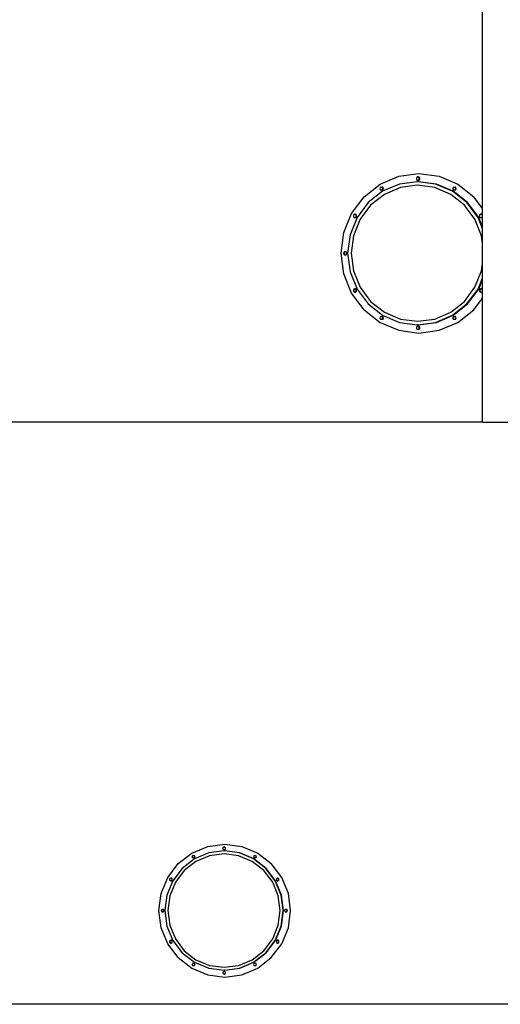
# Model space of a CAD drawing. Units: metres. Extents: x 32 to 217, y -44 to 45.
# Drawn here: x 44 to 46, y -30 to -26 of the extents above; entities that cross this region are included whole.
import ezdxf

# ---------------------------------------------------------------- set-up
doc = ezdxf.new("R2010")
doc.units = ezdxf.units.M
doc.layers.add('Edges', color=7, linetype='Continuous')

# ---------------------------------------------------------------- blocks, each defined once
blk = doc.blocks.new('cargo ship ls')
at = {"layer": 'Edges'}
for p, q in [((-60.6379, -1.527), (-60.6379, -0.6713)), ((-60.9989, -1.4419), (-60.9328, -1.4139)), ((-60.9328, -1.4139), (-60.8619, -1.4043)), ((-60.8658, -1.4162), (-60.8709, -1.4192)), ((-60.8709, -1.4192), (-60.8709, -1.4252)), ((-60.8645, -1.4162), (-60.8658, -1.4162)), ((-60.8652, -1.4166), (-60.8658, -1.4162)), ((-60.8645, -1.4162), (-60.8652, -1.4166)), ((-60.8608, -1.4192), (-60.8652, -1.4166)), ((-60.8595, -1.4192), (-60.8645, -1.4162)), ((-60.8619, -1.4043), (-60.791, -1.4139)), ((-60.8608, -1.4252), (-60.8608, -1.4192)), ((-60.8595, -1.4192), (-60.8608, -1.4192)), ((-60.8595, -1.4252), (-60.8595, -1.4192)), ((-60.791, -1.4139), (-60.725, -1.4419)), ((-61.0556, -1.4865), (-60.9989, -1.4419)), ((-60.997, -1.4522), (-60.9999, -1.4574)), ((-60.997, -1.4522), (-60.9911, -1.4522)), ((-60.9882, -1.4574), (-60.9911, -1.4522)), ((-60.9898, -1.4522), (-60.9911, -1.4522)), ((-60.9308, -1.4415), (-60.9901, -1.4667)), ((-60.9869, -1.4574), (-60.9898, -1.4522)), ((-60.9276, -1.4537), (-60.984, -1.4776)), ((-60.8671, -1.4329), (-60.9308, -1.4415)), ((-60.8671, -1.4455), (-60.9276, -1.4537)), ((-60.8709, -1.4252), (-60.8658, -1.4282)), ((-60.8645, -1.4329), (-60.8671, -1.4329)), ((-60.8658, -1.4331), (-60.8671, -1.4329)), ((-60.8066, -1.4537), (-60.8671, -1.4455)), ((-60.8658, -1.4282), (-60.8652, -1.4278)), ((-60.8645, -1.4282), (-60.8658, -1.4282)), ((-60.8645, -1.4329), (-60.8658, -1.4331)), ((-60.8034, -1.4415), (-60.8658, -1.4331)), ((-60.8652, -1.4278), (-60.8608, -1.4252)), ((-60.8652, -1.4278), (-60.8645, -1.4282)), ((-60.8645, -1.4282), (-60.8595, -1.4252)), ((-60.8008, -1.4415), (-60.8645, -1.4329)), ((-60.8595, -1.4252), (-60.8608, -1.4252)), ((-60.7503, -1.4776), (-60.8066, -1.4537)), ((-60.7441, -1.4667), (-60.8034, -1.4415)), ((-60.7415, -1.4667), (-60.8008, -1.4415)), ((-60.7405, -1.4522), (-60.7435, -1.4574)), ((-60.7405, -1.4522), (-60.7347, -1.4522)), ((-60.7317, -1.4574), (-60.7347, -1.4522)), ((-60.7334, -1.4522), (-60.7347, -1.4522)), ((-60.7304, -1.4574), (-60.7334, -1.4522)), ((-60.725, -1.4419), (-60.6682, -1.4865)), ((-61.0992, -1.5446), (-61.0556, -1.4865)), ((-60.9901, -1.4667), (-61.0411, -1.5067)), ((-60.984, -1.4776), (-61.0324, -1.5156)), ((-60.9999, -1.4574), (-60.997, -1.4626)), ((-60.9911, -1.4626), (-60.997, -1.4626)), ((-60.9911, -1.4626), (-60.9882, -1.4574)), ((-60.9898, -1.4626), (-60.9911, -1.4626)), ((-60.9898, -1.4626), (-60.9869, -1.4574)), ((-60.9869, -1.4574), (-60.9882, -1.4574)), ((-60.7018, -1.5156), (-60.7503, -1.4776)), ((-60.6931, -1.5067), (-60.7441, -1.4667)), ((-60.7435, -1.4574), (-60.7405, -1.4626)), ((-60.6906, -1.5067), (-60.7415, -1.4667)), ((-60.7347, -1.4626), (-60.7405, -1.4626)), ((-60.7347, -1.4626), (-60.7343, -1.4619)), ((-60.7333, -1.4626), (-60.7347, -1.4626)), ((-60.7343, -1.4619), (-60.7317, -1.4574)), ((-60.7333, -1.4626), (-60.7343, -1.4619)), ((-60.7333, -1.4626), (-60.7304, -1.4574)), ((-60.7304, -1.4574), (-60.7317, -1.4574)), ((-60.6379, -1.527), (-60.6682, -1.4865)), ((-61.0411, -1.5067), (-61.0802, -1.5589)), ((-61.0324, -1.5156), (-61.0695, -1.5652)), ((-60.6647, -1.5652), (-60.7018, -1.5156)), ((-60.654, -1.5589), (-60.6931, -1.5067)), ((-60.6515, -1.5589), (-60.6906, -1.5067)), ((-61.1265, -1.6123), (-61.0992, -1.5446)), ((-61.0802, -1.5589), (-61.1048, -1.6197)), ((-61.0879, -1.5476), (-61.093, -1.5506)), ((-61.093, -1.5506), (-61.093, -1.5566)), ((-61.093, -1.5566), (-61.0879, -1.5596)), ((-61.0866, -1.5476), (-61.0879, -1.5476)), ((-61.0873, -1.5479), (-61.0879, -1.5476)), ((-61.0879, -1.5596), (-61.0873, -1.5592)), ((-61.0866, -1.5476), (-61.0873, -1.5479)), ((-61.0829, -1.5506), (-61.0873, -1.5479)), ((-61.0873, -1.5592), (-61.0829, -1.5566)), ((-61.0873, -1.5592), (-61.0866, -1.5596)), ((-61.0816, -1.5506), (-61.0866, -1.5476)), ((-61.0866, -1.5596), (-61.0816, -1.5566)), ((-61.0829, -1.5566), (-61.0829, -1.5506)), ((-61.0816, -1.5506), (-61.0829, -1.5506)), ((-61.0816, -1.5566), (-61.0829, -1.5566)), ((-61.0816, -1.5566), (-61.0816, -1.5506)), ((-60.6379, -1.5988), (-60.654, -1.5589)), ((-60.6379, -1.5924), (-60.6515, -1.5589)), ((-60.6437, -1.5476), (-60.6488, -1.5506)), ((-60.6488, -1.5506), (-60.6488, -1.5566)), ((-60.6488, -1.5566), (-60.6437, -1.5596)), ((-60.6424, -1.5476), (-60.6437, -1.5476)), ((-60.6431, -1.5479), (-60.6437, -1.5476)), ((-60.6437, -1.5596), (-60.6431, -1.5592)), ((-60.6424, -1.5476), (-60.6431, -1.5479)), ((-60.6386, -1.5506), (-60.6431, -1.5479)), ((-60.6431, -1.5592), (-60.6423, -1.5588)), ((-60.6431, -1.5592), (-60.6424, -1.5596)), ((-60.6379, -1.5502), (-60.6424, -1.5476)), ((-60.6423, -1.5588), (-60.6386, -1.5566)), ((-60.6421, -1.5594), (-60.6423, -1.5588)), ((-60.6421, -1.5594), (-60.6379, -1.5569)), ((-60.6386, -1.5566), (-60.6386, -1.5506)), ((-60.6379, -1.5506), (-60.6386, -1.5506)), ((-60.6379, -1.5566), (-60.6386, -1.5566)), ((-60.6379, -1.5502), (-60.6379, -1.527)), ((-60.6379, -1.5506), (-60.6379, -1.5502)), ((-60.6379, -1.5566), (-60.6379, -1.5506)), ((-60.6379, -1.5569), (-60.6379, -1.5566)), ((-60.6379, -1.5924), (-60.6379, -1.5569)), ((-61.0695, -1.5652), (-61.0929, -1.6229)), ((-61.0866, -1.5596), (-61.0879, -1.5596)), ((-60.6413, -1.6229), (-60.6647, -1.5652)), ((-60.6424, -1.5596), (-60.6437, -1.5596)), ((-60.6424, -1.5596), (-60.6421, -1.5594)), ((-60.6379, -1.5988), (-60.6379, -1.5924)), ((-61.1359, -1.6849), (-61.1265, -1.6123)), ((-61.1048, -1.6197), (-61.1132, -1.6849)), ((-61.0929, -1.6229), (-61.1009, -1.6849)), ((-60.6379, -1.6497), (-60.6413, -1.6229)), ((-60.6379, -1.6497), (-60.6379, -1.5988)), ((-60.6379, -1.7201), (-60.6379, -1.6497)), ((-61.1265, -1.7575), (-61.1359, -1.6849)), ((-61.1252, -1.6797), (-61.1281, -1.6849)), ((-61.1281, -1.6849), (-61.1252, -1.6901)), ((-61.1269, -1.6849), (-61.1281, -1.6849)), ((-61.1239, -1.6797), (-61.1269, -1.6849)), ((-61.1269, -1.6849), (-61.1239, -1.6901)), ((-61.1239, -1.6797), (-61.1252, -1.6797)), ((-61.1239, -1.6901), (-61.1252, -1.6901)), ((-61.1194, -1.6797), (-61.1239, -1.6797)), ((-61.1239, -1.6901), (-61.1194, -1.6901)), ((-61.1164, -1.6849), (-61.1194, -1.6797)), ((-61.1181, -1.6797), (-61.1194, -1.6797)), ((-61.1194, -1.6901), (-61.1164, -1.6849)), ((-61.1181, -1.6901), (-61.1194, -1.6901)), ((-61.1151, -1.6849), (-61.1181, -1.6797)), ((-61.1181, -1.6901), (-61.1151, -1.6849)), ((-61.1151, -1.6849), (-61.1164, -1.6849)), ((-61.1132, -1.6849), (-61.1048, -1.7501)), ((-61.1009, -1.6849), (-61.0929, -1.7469)), ((-60.6413, -1.7469), (-60.6379, -1.7201)), ((-60.6379, -1.771), (-60.6379, -1.7201)), ((-61.0992, -1.8252), (-61.1265, -1.7575)), ((-61.1048, -1.7501), (-61.0802, -1.8109)), ((-61.0929, -1.7469), (-61.0695, -1.8046)), ((-60.6647, -1.8046), (-60.6413, -1.7469)), ((-60.654, -1.8109), (-60.6379, -1.771)), ((-60.6515, -1.8109), (-60.6379, -1.7774)), ((-60.6379, -1.7774), (-60.6379, -1.771)), ((-60.6379, -1.8129), (-60.6379, -1.7774)), ((-61.0556, -1.8833), (-61.0992, -1.8252)), ((-61.0879, -1.8102), (-61.093, -1.8132)), ((-61.093, -1.8132), (-61.093, -1.8192)), ((-61.0917, -1.8132), (-61.093, -1.8132)), ((-61.093, -1.8192), (-61.0879, -1.8222)), ((-61.0917, -1.8192), (-61.093, -1.8192)), ((-61.0873, -1.8106), (-61.0917, -1.8132)), ((-61.0917, -1.8132), (-61.0917, -1.8192)), ((-61.0917, -1.8192), (-61.0873, -1.8219)), ((-61.0866, -1.8102), (-61.0879, -1.8102)), ((-61.0873, -1.8106), (-61.0879, -1.8102)), ((-61.0879, -1.8222), (-61.0873, -1.8219)), ((-61.0866, -1.8222), (-61.0879, -1.8222)), ((-61.0866, -1.8102), (-61.0873, -1.8106)), ((-61.0829, -1.8132), (-61.0873, -1.8106)), ((-61.0873, -1.8219), (-61.0829, -1.8192)), ((-61.0873, -1.8219), (-61.0866, -1.8222)), ((-61.0816, -1.8132), (-61.0866, -1.8102)), ((-61.0866, -1.8222), (-61.0816, -1.8192)), ((-61.0829, -1.8192), (-61.0829, -1.8132)), ((-61.0816, -1.8132), (-61.0829, -1.8132)), ((-61.0816, -1.8192), (-61.0829, -1.8192)), ((-61.0816, -1.8192), (-61.0816, -1.8132)), ((-61.0802, -1.8109), (-61.0411, -1.8631)), ((-61.0695, -1.8046), (-61.0324, -1.8542)), ((-60.7018, -1.8542), (-60.6647, -1.8046)), ((-60.6931, -1.8631), (-60.654, -1.8109)), ((-60.6906, -1.8631), (-60.6515, -1.8109)), ((-60.6437, -1.8102), (-60.6488, -1.8132)), ((-60.6488, -1.8132), (-60.6488, -1.8192)), ((-60.6475, -1.8132), (-60.6488, -1.8132)), ((-60.6488, -1.8192), (-60.6437, -1.8222)), ((-60.6475, -1.8192), (-60.6488, -1.8192)), ((-60.6431, -1.8106), (-60.6475, -1.8132)), ((-60.6475, -1.8132), (-60.6475, -1.8192)), ((-60.6475, -1.8192), (-60.6431, -1.8219)), ((-60.6424, -1.8102), (-60.6437, -1.8102)), ((-60.6431, -1.8106), (-60.6437, -1.8102)), ((-60.6437, -1.8222), (-60.6431, -1.8219)), ((-60.6424, -1.8222), (-60.6437, -1.8222)), ((-60.6424, -1.8102), (-60.6431, -1.8106)), ((-60.6386, -1.8132), (-60.6431, -1.8106)), ((-60.6431, -1.8219), (-60.6386, -1.8192)), ((-60.6431, -1.8219), (-60.6424, -1.8222)), ((-60.6379, -1.8129), (-60.6424, -1.8102)), ((-60.6424, -1.8222), (-60.6379, -1.8196)), ((-60.6386, -1.8192), (-60.6386, -1.8132)), ((-60.6379, -1.8132), (-60.6386, -1.8132)), ((-60.6379, -1.8192), (-60.6386, -1.8192)), ((-60.6379, -1.8132), (-60.6379, -1.8129)), ((-60.6379, -1.8192), (-60.6379, -1.8132)), ((-60.6379, -1.8196), (-60.6379, -1.8192)), ((-60.6379, -1.8428), (-60.6379, -1.8196)), ((-61.0411, -1.8631), (-60.9901, -1.9031)), ((-61.0324, -1.8542), (-60.984, -1.8922)), ((-60.7503, -1.8922), (-60.7018, -1.8542)), ((-60.7441, -1.9031), (-60.6931, -1.8631)), ((-60.7415, -1.9031), (-60.6906, -1.8631)), ((-60.6682, -1.8833), (-60.6379, -1.8428)), ((-60.6379, -2.2792), (-60.6379, -1.8428)), ((-61.0556, -1.8833), (-60.9989, -1.9279)), ((-60.9901, -1.9031), (-60.9308, -1.9283)), ((-60.984, -1.8922), (-60.9276, -1.9162)), ((-60.8066, -1.9162), (-60.7503, -1.8922)), ((-60.8034, -1.9283), (-60.7441, -1.9031)), ((-60.8008, -1.9283), (-60.7415, -1.9031)), ((-60.725, -1.9279), (-60.6682, -1.8833)), ((-60.997, -1.9072), (-60.9999, -1.9124)), ((-60.9999, -1.9124), (-60.997, -1.9176)), ((-60.9989, -1.9279), (-60.9328, -1.9559)), ((-60.997, -1.9072), (-60.9911, -1.9072)), ((-60.9911, -1.9176), (-60.997, -1.9176)), ((-60.9882, -1.9124), (-60.9911, -1.9072)), ((-60.9898, -1.9072), (-60.9911, -1.9072)), ((-60.9911, -1.9176), (-60.9882, -1.9124)), ((-60.9898, -1.9176), (-60.9911, -1.9176)), ((-60.9869, -1.9124), (-60.9898, -1.9072)), ((-60.9898, -1.9176), (-60.9869, -1.9124)), ((-60.9869, -1.9124), (-60.9882, -1.9124)), ((-60.9308, -1.9283), (-60.8671, -1.9369)), ((-60.9276, -1.9162), (-60.8671, -1.9243)), ((-60.8671, -1.9243), (-60.8066, -1.9162)), ((-60.8671, -1.9369), (-60.8658, -1.9367)), ((-60.8645, -1.9369), (-60.8671, -1.9369)), ((-60.8658, -1.9367), (-60.8034, -1.9283)), ((-60.8658, -1.9367), (-60.8645, -1.9369)), ((-60.8645, -1.9369), (-60.8008, -1.9283)), ((-60.791, -1.9559), (-60.725, -1.9279)), ((-60.7405, -1.9072), (-60.7435, -1.9124)), ((-60.7435, -1.9124), (-60.7405, -1.9176)), ((-60.7405, -1.9072), (-60.7347, -1.9072)), ((-60.7347, -1.9176), (-60.7405, -1.9176)), ((-60.7317, -1.9124), (-60.7347, -1.9072)), ((-60.7334, -1.9072), (-60.7347, -1.9072)), ((-60.7347, -1.9176), (-60.7317, -1.9124)), ((-60.7334, -1.9176), (-60.7347, -1.9176)), ((-60.7304, -1.9124), (-60.7334, -1.9072)), ((-60.7334, -1.9176), (-60.7304, -1.9124)), ((-60.7304, -1.9124), (-60.7317, -1.9124)), ((-60.9328, -1.9559), (-60.8619, -1.9655)), ((-60.8658, -1.9416), (-60.8709, -1.9446)), ((-60.8709, -1.9446), (-60.8709, -1.9506)), ((-60.8709, -1.9506), (-60.8658, -1.9536)), ((-60.8645, -1.9416), (-60.8658, -1.9416)), ((-60.8652, -1.942), (-60.8658, -1.9416)), ((-60.8658, -1.9536), (-60.8652, -1.9532)), ((-60.8645, -1.9536), (-60.8658, -1.9536)), ((-60.8645, -1.9416), (-60.8652, -1.942)), ((-60.8608, -1.9446), (-60.8652, -1.942)), ((-60.8652, -1.9532), (-60.8608, -1.9506)), ((-60.8652, -1.9532), (-60.8645, -1.9536)), ((-60.8595, -1.9446), (-60.8645, -1.9416)), ((-60.8645, -1.9536), (-60.8595, -1.9506)), ((-60.8619, -1.9655), (-60.791, -1.9559)), ((-60.8608, -1.9506), (-60.8608, -1.9446)), ((-60.8595, -1.9446), (-60.8608, -1.9446)), ((-60.8595, -1.9506), (-60.8608, -1.9506)), ((-60.8595, -1.9506), (-60.8595, -1.9446)), ((-60.6379, -2.2792), (-69.6012, -2.2792)), ((-60.6379, -2.2792), (-60.4844, -2.2792)), ((-61.6621, -3.7956), (-61.6062, -3.7723)), ((-61.6062, -3.7723), (-61.5462, -3.7643)), ((-61.5481, -3.7742), (-61.5524, -3.7767)), ((-61.5524, -3.7767), (-61.5524, -3.7817)), ((-61.5474, -3.7742), (-61.5481, -3.7742)), ((-61.5478, -3.7744), (-61.5481, -3.7742)), ((-61.5474, -3.7742), (-61.5478, -3.7744)), ((-61.5438, -3.7767), (-61.5478, -3.7744)), ((-61.5431, -3.7767), (-61.5474, -3.7742)), ((-61.5462, -3.7643), (-61.4861, -3.7723)), ((-61.5438, -3.7817), (-61.5438, -3.7767)), ((-61.5431, -3.7767), (-61.5438, -3.7767)), ((-61.5431, -3.7817), (-61.5431, -3.7767)), ((-61.4861, -3.7723), (-61.4302, -3.7956)), ((-61.7101, -3.8328), (-61.6621, -3.7956)), ((-61.6591, -3.8042), (-61.6616, -3.8086)), ((-61.6616, -3.8086), (-61.6591, -3.8129)), ((-61.6591, -3.8042), (-61.6541, -3.8042)), ((-61.6517, -3.8086), (-61.6541, -3.8042)), ((-61.6535, -3.8042), (-61.6541, -3.8042)), ((-61.6541, -3.8129), (-61.6517, -3.8086)), ((-61.651, -3.8086), (-61.6535, -3.8042)), ((-61.6535, -3.8129), (-61.651, -3.8086)), ((-61.6026, -3.7953), (-61.6529, -3.8163)), ((-61.651, -3.8086), (-61.6517, -3.8086)), ((-61.5999, -3.8054), (-61.6477, -3.8254)), ((-61.5487, -3.7881), (-61.6026, -3.7953)), ((-61.5487, -3.7986), (-61.5999, -3.8054)), ((-61.5524, -3.7817), (-61.5481, -3.7842)), ((-61.5474, -3.7881), (-61.5487, -3.7881)), ((-61.5481, -3.7882), (-61.5487, -3.7881)), ((-61.4975, -3.8054), (-61.5487, -3.7986)), ((-61.5481, -3.7842), (-61.5478, -3.7841)), ((-61.5474, -3.7842), (-61.5481, -3.7842)), ((-61.5474, -3.7881), (-61.5481, -3.7882)), ((-61.5474, -3.7883), (-61.5481, -3.7882)), ((-61.5478, -3.7841), (-61.5438, -3.7817)), ((-61.5478, -3.7841), (-61.5474, -3.7842)), ((-61.5474, -3.7842), (-61.5431, -3.7817)), ((-61.5468, -3.7882), (-61.5474, -3.7881)), ((-61.5468, -3.7882), (-61.5474, -3.7883)), ((-61.4948, -3.7953), (-61.5474, -3.7883)), ((-61.4935, -3.7953), (-61.5468, -3.7882)), ((-61.5431, -3.7817), (-61.5438, -3.7817)), ((-61.4498, -3.8254), (-61.4975, -3.8054)), ((-61.4446, -3.8163), (-61.4948, -3.7953)), ((-61.4433, -3.8163), (-61.4935, -3.7953)), ((-61.442, -3.8042), (-61.4445, -3.8086)), ((-61.4445, -3.8086), (-61.442, -3.8129)), ((-61.442, -3.8042), (-61.4371, -3.8042)), ((-61.4346, -3.8086), (-61.4371, -3.8042)), ((-61.4364, -3.8042), (-61.4371, -3.8042)), ((-61.4371, -3.8129), (-61.4346, -3.8086)), ((-61.4339, -3.8086), (-61.4364, -3.8042)), ((-61.4364, -3.8129), (-61.4339, -3.8086)), ((-61.4339, -3.8086), (-61.4346, -3.8086)), ((-61.4302, -3.7956), (-61.3822, -3.8328)), ((-61.747, -3.8812), (-61.7101, -3.8328)), ((-61.6529, -3.8163), (-61.696, -3.8496)), ((-61.6477, -3.8254), (-61.6886, -3.8571)), ((-61.6541, -3.8129), (-61.6591, -3.8129)), ((-61.6535, -3.8129), (-61.6541, -3.8129)), ((-61.4088, -3.8571), (-61.4498, -3.8254)), ((-61.4015, -3.8496), (-61.4446, -3.8163)), ((-61.4002, -3.8496), (-61.4433, -3.8163)), ((-61.4371, -3.8129), (-61.442, -3.8129)), ((-61.4364, -3.8129), (-61.4371, -3.8129)), ((-61.3453, -3.8812), (-61.3822, -3.8328)), ((-61.696, -3.8496), (-61.7291, -3.8931)), ((-61.6886, -3.8571), (-61.7201, -3.8984)), ((-61.3774, -3.8984), (-61.4088, -3.8571)), ((-61.3684, -3.8931), (-61.4015, -3.8496)), ((-61.3671, -3.8931), (-61.4002, -3.8496)), ((-61.7701, -3.9376), (-61.747, -3.8812)), ((-61.7291, -3.8931), (-61.7499, -3.9438)), ((-61.7361, -3.8837), (-61.7404, -3.8862)), ((-61.7404, -3.8862), (-61.7404, -3.8912)), ((-61.7404, -3.8912), (-61.7361, -3.8937)), ((-61.7201, -3.8984), (-61.7398, -3.9465)), ((-61.7354, -3.8837), (-61.7361, -3.8837)), ((-61.7358, -3.8839), (-61.7361, -3.8837)), ((-61.7361, -3.8937), (-61.7358, -3.8935)), ((-61.7354, -3.8937), (-61.7361, -3.8937)), ((-61.7354, -3.8837), (-61.7358, -3.8839)), ((-61.7318, -3.8862), (-61.7358, -3.8839)), ((-61.7358, -3.8935), (-61.7318, -3.8912)), ((-61.7358, -3.8935), (-61.7354, -3.8937)), ((-61.7311, -3.8862), (-61.7354, -3.8837)), ((-61.7354, -3.8937), (-61.7311, -3.8912)), ((-61.7318, -3.8912), (-61.7318, -3.8862)), ((-61.7311, -3.8862), (-61.7318, -3.8862)), ((-61.7311, -3.8912), (-61.7318, -3.8912)), ((-61.7311, -3.8912), (-61.7311, -3.8862)), ((-61.3576, -3.9465), (-61.3774, -3.8984)), ((-61.3476, -3.9438), (-61.3684, -3.8931)), ((-61.3463, -3.9438), (-61.3671, -3.8931)), ((-61.3601, -3.8837), (-61.3644, -3.8862)), ((-61.3644, -3.8862), (-61.3644, -3.8912)), ((-61.3644, -3.8912), (-61.3601, -3.8937)), ((-61.3594, -3.8837), (-61.3601, -3.8837)), ((-61.3598, -3.8839), (-61.3601, -3.8837)), ((-61.3601, -3.8937), (-61.3598, -3.8935)), ((-61.3594, -3.8937), (-61.3601, -3.8937)), ((-61.3594, -3.8837), (-61.3598, -3.8839)), ((-61.3558, -3.8862), (-61.3598, -3.8839)), ((-61.3598, -3.8935), (-61.3558, -3.8912)), ((-61.3598, -3.8935), (-61.3594, -3.8937)), ((-61.3552, -3.8862), (-61.3594, -3.8837)), ((-61.3594, -3.8937), (-61.3552, -3.8912)), ((-61.3558, -3.8912), (-61.3558, -3.8862)), ((-61.3552, -3.8862), (-61.3558, -3.8862)), ((-61.3552, -3.8912), (-61.3558, -3.8912)), ((-61.3552, -3.8912), (-61.3552, -3.8862)), ((-61.3222, -3.9376), (-61.3453, -3.8812)), ((-61.778, -3.9981), (-61.7701, -3.9376)), ((-61.7499, -3.9438), (-61.757, -3.9981)), ((-61.7398, -3.9465), (-61.7466, -3.9981)), ((-61.3509, -3.9981), (-61.3576, -3.9465)), ((-61.3405, -3.9981), (-61.3476, -3.9438)), ((-61.3392, -3.9981), (-61.3463, -3.9438)), ((-61.3143, -3.9981), (-61.3222, -3.9376)), ((-61.7701, -4.0587), (-61.778, -3.9981)), ((-61.7676, -3.9938), (-61.7701, -3.9981)), ((-61.7701, -3.9981), (-61.7676, -4.0025)), ((-61.7695, -3.9981), (-61.7701, -3.9981)), ((-61.767, -3.9938), (-61.7695, -3.9981)), ((-61.7695, -3.9981), (-61.767, -4.0025)), ((-61.767, -3.9938), (-61.7676, -3.9938)), ((-61.767, -4.0025), (-61.7676, -4.0025)), ((-61.7627, -3.9938), (-61.767, -3.9938)), ((-61.767, -4.0025), (-61.7627, -4.0025)), ((-61.7602, -3.9981), (-61.7627, -3.9938)), ((-61.762, -3.9938), (-61.7627, -3.9938)), ((-61.7627, -4.0025), (-61.7602, -3.9981)), ((-61.762, -4.0025), (-61.7627, -4.0025)), ((-61.7596, -3.9981), (-61.762, -3.9938)), ((-61.762, -4.0025), (-61.7596, -3.9981)), ((-61.7596, -3.9981), (-61.7602, -3.9981)), ((-61.757, -3.9981), (-61.7499, -4.0525)), ((-61.7466, -3.9981), (-61.7398, -4.0498)), ((-61.3576, -4.0498), (-61.3509, -3.9981)), ((-61.3476, -4.0525), (-61.3405, -3.9981)), ((-61.3463, -4.0525), (-61.3392, -3.9981)), ((-61.3335, -3.9938), (-61.336, -3.9981)), ((-61.336, -3.9981), (-61.3335, -4.0025)), ((-61.3353, -3.9981), (-61.336, -3.9981)), ((-61.3328, -3.9938), (-61.3353, -3.9981)), ((-61.3353, -3.9981), (-61.3328, -4.0025)), ((-61.3328, -3.9938), (-61.3335, -3.9938)), ((-61.3328, -4.0025), (-61.3335, -4.0025)), ((-61.3285, -3.9938), (-61.3328, -3.9938)), ((-61.3328, -4.0025), (-61.3285, -4.0025)), ((-61.326, -3.9981), (-61.3285, -3.9938)), ((-61.3279, -3.9938), (-61.3285, -3.9938)), ((-61.3285, -4.0025), (-61.326, -3.9981)), ((-61.3279, -4.0025), (-61.3285, -4.0025)), ((-61.3254, -3.9981), (-61.3279, -3.9938)), ((-61.3279, -4.0025), (-61.3254, -3.9981)), ((-61.3254, -3.9981), (-61.326, -3.9981)), ((-61.3222, -4.0587), (-61.3143, -3.9981)), ((-61.7499, -4.0525), (-61.7291, -4.1031)), ((-61.7398, -4.0498), (-61.7201, -4.0979)), ((-61.3774, -4.0979), (-61.3576, -4.0498)), ((-61.3684, -4.1031), (-61.3476, -4.0525)), ((-61.3671, -4.1031), (-61.3463, -4.0525)), ((-61.747, -4.1151), (-61.7701, -4.0587)), ((-61.3453, -4.1151), (-61.3222, -4.0587)), ((-61.7101, -4.1635), (-61.747, -4.1151)), ((-61.7361, -4.1026), (-61.7404, -4.1051)), ((-61.7404, -4.1051), (-61.7404, -4.1101)), ((-61.7397, -4.1051), (-61.7404, -4.1051)), ((-61.7404, -4.1101), (-61.7361, -4.1126)), ((-61.7397, -4.1101), (-61.7404, -4.1101)), ((-61.7358, -4.1028), (-61.7397, -4.1051)), ((-61.7397, -4.1051), (-61.7397, -4.1101)), ((-61.7397, -4.1101), (-61.7358, -4.1124)), ((-61.7354, -4.1026), (-61.7361, -4.1026)), ((-61.7358, -4.1028), (-61.7361, -4.1026)), ((-61.7361, -4.1126), (-61.7358, -4.1124)), ((-61.7354, -4.1126), (-61.7361, -4.1126)), ((-61.7354, -4.1026), (-61.7358, -4.1028)), ((-61.7318, -4.1051), (-61.7358, -4.1028)), ((-61.7358, -4.1124), (-61.7318, -4.1101)), ((-61.7358, -4.1124), (-61.7354, -4.1126)), ((-61.7311, -4.1051), (-61.7354, -4.1026)), ((-61.7354, -4.1126), (-61.7311, -4.1101)), ((-61.7318, -4.1101), (-61.7318, -4.1051)), ((-61.7311, -4.1051), (-61.7318, -4.1051)), ((-61.7311, -4.1101), (-61.7318, -4.1101)), ((-61.7311, -4.1101), (-61.7311, -4.1051)), ((-61.7291, -4.1031), (-61.696, -4.1466)), ((-61.7201, -4.0979), (-61.6886, -4.1392)), ((-61.4088, -4.1392), (-61.3774, -4.0979)), ((-61.4015, -4.1466), (-61.3684, -4.1031)), ((-61.4002, -4.1466), (-61.3671, -4.1031)), ((-61.3822, -4.1635), (-61.3453, -4.1151)), ((-61.3601, -4.1026), (-61.3644, -4.1051)), ((-61.3644, -4.1051), (-61.3644, -4.1101)), ((-61.3637, -4.1051), (-61.3644, -4.1051)), ((-61.3644, -4.1101), (-61.3601, -4.1126)), ((-61.3637, -4.1101), (-61.3644, -4.1101)), ((-61.3598, -4.1028), (-61.3637, -4.1051)), ((-61.3637, -4.1051), (-61.3637, -4.1101)), ((-61.3637, -4.1101), (-61.3598, -4.1124)), ((-61.3594, -4.1026), (-61.3601, -4.1026)), ((-61.3598, -4.1028), (-61.3601, -4.1026)), ((-61.3601, -4.1126), (-61.3598, -4.1124)), ((-61.3594, -4.1126), (-61.3601, -4.1126)), ((-61.3594, -4.1026), (-61.3598, -4.1028)), ((-61.3558, -4.1051), (-61.3598, -4.1028)), ((-61.3598, -4.1124), (-61.3558, -4.1101)), ((-61.3598, -4.1124), (-61.3594, -4.1126)), ((-61.3552, -4.1051), (-61.3594, -4.1026)), ((-61.3594, -4.1126), (-61.3552, -4.1101)), ((-61.3558, -4.1101), (-61.3558, -4.1051)), ((-61.3552, -4.1051), (-61.3558, -4.1051)), ((-61.3552, -4.1101), (-61.3558, -4.1101)), ((-61.3552, -4.1101), (-61.3552, -4.1051)), ((-61.696, -4.1466), (-61.6529, -4.18)), ((-61.6886, -4.1392), (-61.6477, -4.1709)), ((-61.4498, -4.1709), (-61.4088, -4.1392)), ((-61.4446, -4.18), (-61.4015, -4.1466)), ((-61.4433, -4.18), (-61.4002, -4.1466)), ((-61.7101, -4.1635), (-61.6621, -4.2006)), ((-61.6591, -4.1834), (-61.6616, -4.1877)), ((-61.6616, -4.1877), (-61.6591, -4.192)), ((-61.6591, -4.1834), (-61.6541, -4.1834)), ((-61.6541, -4.192), (-61.6591, -4.192)), ((-61.6517, -4.1877), (-61.6541, -4.1834)), ((-61.6535, -4.1834), (-61.6541, -4.1834)), ((-61.6541, -4.192), (-61.6517, -4.1877)), ((-61.6535, -4.192), (-61.6541, -4.192)), ((-61.651, -4.1877), (-61.6535, -4.1834)), ((-61.6535, -4.192), (-61.651, -4.1877)), ((-61.6529, -4.18), (-61.6026, -4.201)), ((-61.651, -4.1877), (-61.6517, -4.1877)), ((-61.6477, -4.1709), (-61.5999, -4.1908)), ((-61.5999, -4.1908), (-61.5487, -4.1976)), ((-61.5487, -4.1976), (-61.4975, -4.1908)), ((-61.4975, -4.1908), (-61.4498, -4.1709)), ((-61.4948, -4.201), (-61.4446, -4.18)), ((-61.4935, -4.201), (-61.4433, -4.18)), ((-61.442, -4.1834), (-61.4445, -4.1877)), ((-61.4445, -4.1877), (-61.442, -4.192)), ((-61.442, -4.1834), (-61.4371, -4.1834)), ((-61.4371, -4.192), (-61.442, -4.192)), ((-61.4346, -4.1877), (-61.4371, -4.1834)), ((-61.4364, -4.1834), (-61.4371, -4.1834)), ((-61.4371, -4.192), (-61.4346, -4.1877)), ((-61.4364, -4.192), (-61.4371, -4.192)), ((-61.4339, -4.1877), (-61.4364, -4.1834)), ((-61.4364, -4.192), (-61.4339, -4.1877)), ((-61.4339, -4.1877), (-61.4346, -4.1877)), ((-61.4302, -4.2006), (-61.3822, -4.1635)), ((-61.6621, -4.2006), (-61.6062, -4.224)), ((-61.6062, -4.224), (-61.5462, -4.232)), ((-61.6026, -4.201), (-61.5487, -4.2081)), ((-61.5481, -4.212), (-61.5524, -4.2145)), ((-61.5524, -4.2145), (-61.5524, -4.2195)), ((-61.5524, -4.2195), (-61.5481, -4.222)), ((-61.5474, -4.2081), (-61.5487, -4.2081)), ((-61.5487, -4.2081), (-61.5481, -4.2081)), ((-61.5481, -4.2081), (-61.5474, -4.208)), ((-61.5481, -4.2081), (-61.5474, -4.2081)), ((-61.5474, -4.212), (-61.5481, -4.212)), ((-61.5478, -4.2122), (-61.5481, -4.212)), ((-61.5481, -4.222), (-61.5478, -4.2219)), ((-61.5474, -4.222), (-61.5481, -4.222)), ((-61.5474, -4.212), (-61.5478, -4.2122)), ((-61.5438, -4.2145), (-61.5478, -4.2122)), ((-61.5478, -4.2219), (-61.5438, -4.2195)), ((-61.5478, -4.2219), (-61.5474, -4.222)), ((-61.5474, -4.208), (-61.4948, -4.201)), ((-61.5474, -4.208), (-61.5468, -4.2081)), ((-61.5474, -4.2081), (-61.5468, -4.2081)), ((-61.5431, -4.2145), (-61.5474, -4.212)), ((-61.5474, -4.222), (-61.5431, -4.2195)), ((-61.5468, -4.2081), (-61.4935, -4.201)), ((-61.5462, -4.232), (-61.4861, -4.224)), ((-61.5438, -4.2195), (-61.5438, -4.2145)), ((-61.5431, -4.2145), (-61.5438, -4.2145)), ((-61.5431, -4.2195), (-61.5438, -4.2195)), ((-61.5431, -4.2195), (-61.5431, -4.2145)), ((-61.4861, -4.224), (-61.4302, -4.2006)), ((74.5765, -4.3279), (-72.4719, -4.3279))]:
    blk.add_line(p, q, dxfattribs=at)

msp = doc.modelspace()

# ---------------------------------------------------------------- block references
msp.add_blockref('cargo ship ls', (106.3583, -25.379))

doc.saveas('drawing.dxf')
